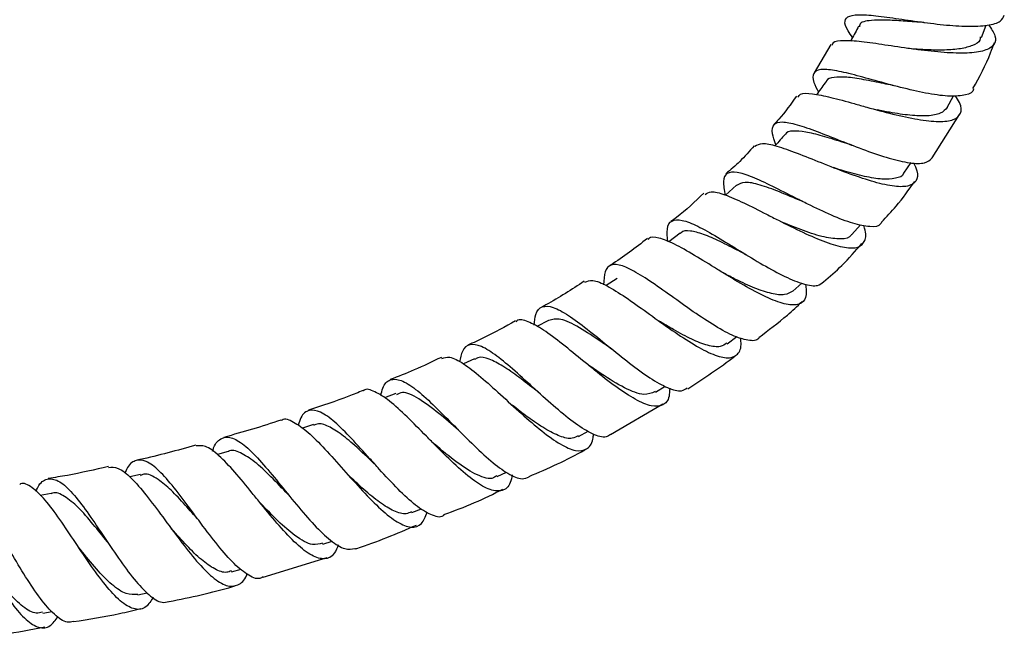
# Model space of a CAD drawing. Units: millimetres. Extents: x 3 to 1996, y 5 to 1995.
# Drawn here: x 1164 to 1266, y 827 to 891 of the extents above; entities that cross this region are included whole.
import ezdxf

# ---------------------------------------------------------------- set-up
doc = ezdxf.new("R2010")
doc.units = ezdxf.units.MM

msp = doc.modelspace()

# ---------------------------------------------------------------- linework, layer by layer
at = {"color": 7, "linetype": 'Continuous', "lineweight": 25}
for p, q in [((1263.41, 888.9), (1263.88, 890.15)), ((1247.92, 888.17), (1246.18, 885.24)), ((1259.89, 881.69), (1260.54, 882.88)), ((1258.34, 876.49), (1261.15, 880.97)), ((1255.41, 874.93), (1256.18, 876.01)), ((1238.18, 873.69), (1237.06, 872.68)), ((1250.08, 868.63), (1250.97, 869.61)), ((1232.39, 868.74), (1231.22, 867.85)), ((1225.92, 864.09), (1224.77, 863.36)), ((1244, 862.78), (1244.92, 863.61)), ((1218.84, 859.78), (1217.66, 859.14)), ((1237.23, 857.37), (1238.22, 858.11)), ((1211.22, 855.83), (1210.1, 855.31)), ((1229.86, 852.38), (1230.84, 853.01)), ((1203.13, 852.25), (1201.98, 851.79)), ((1225.24, 848.03), (1230.61, 851.2)), ((1194.65, 849.05), (1193.51, 848.67)), ((1221.95, 847.83), (1222.94, 848.37)), ((1185.86, 846.27), (1184.76, 845.96)), ((1176.84, 843.91), (1175.74, 843.66)), ((1213.57, 843.7), (1214.53, 844.14)), ((1167.64, 841.97), (1166.51, 841.77)), ((1204.78, 840), (1205.77, 840.39)), ((1195.63, 836.73), (1196.58, 837.05)), ((1189.46, 833.35), (1196.07, 835.38)), ((1186.21, 833.91), (1187.2, 834.18)), ((1176.58, 831.54), (1177.52, 831.75)), ((1166.78, 829.64), (1167.74, 829.81))]:
    msp.add_line(p, q, dxfattribs=at)
at = {"color": 7, "linetype": 'Continuous', "lineweight": 25, "flags": 128}
for points in [[(1254.27, 883.97), (1254.27, 883.97), (1254.27, 883.97)], [(1217.78, 852.4), (1217.78, 852.4), (1217.78, 852.4)], [(1173.43, 837), (1173.43, 837), (1173.43, 837)], [(1173.43, 837), (1173.43, 837), (1173.43, 837)]]:
    msp.add_lwpolyline(points, dxfattribs=at)
at = {"color": 7, "linetype": 'Continuous', "lineweight": 25}
for points, knots in [([(1250.15, 888.9), (1249.98, 889.13), (1249.44, 889.86), (1249.25, 890.62), (1249.71, 891.17), (1251.02, 891.28), (1253.01, 891.09), (1255.09, 890.78), (1257.28, 890.47), (1259.54, 890.18), (1262.06, 890), (1264.1, 890.11), (1265.44, 890.48), (1265.66, 890.97), (1265.76, 891.19)], [0, 0, 0, 0, 0.043732, 0.138058, 0.231803, 0.324951, 0.417571, 0.509849, 0.555438, 0.647604, 0.740001, 0.832928, 0.926453, 1, 1, 1, 1]), ([(1264.13, 890.2), (1264.41, 889.81), (1264.98, 888.99), (1264.81, 888.09), (1263.82, 887.49), (1262.03, 887.24), (1259.63, 887.31), (1257.33, 887.56), (1255.02, 887.88), (1252.77, 888.23), (1250.45, 888.55), (1248.84, 888.57), (1248.05, 888.43), (1248.04, 888.13), (1248.04, 888.1)], [0, 0, 0, 0, 0.0870415, 0.1812135, 0.2760729, 0.3714298, 0.4670635, 0.5626912, 0.6099276, 0.7049138, 0.7998589, 0.89435, 0.9882736, 1, 1, 1, 1]), ([(1250.77, 890.05), (1250.53, 889.6), (1250.25, 889.09), (1249.98, 888.58), (1249.94, 888.51)], [0, 0, 0, 0, 0.869671, 1, 1, 1, 1]), ([(1257.48, 890.44), (1257.32, 890.45), (1256.52, 890.49), (1255.09, 890.61), (1253.36, 890.71), (1251.83, 890.64), (1250.87, 890.49), (1250.86, 890.06), (1250.86, 890)], [0, 0, 0, 0, 0.048197, 0.247858, 0.447033, 0.64595, 0.943589, 1, 1, 1, 1]), ([(1257.48, 890.44), (1257.49, 890.44), (1257.51, 890.44), (1257.54, 890.44), (1257.55, 890.43)], [0, 0, 0, 0, 0.499928, 1, 1, 1, 1]), ([(1257.54, 890.45), (1257.55, 890.44), (1257.55, 890.44), (1257.55, 890.44), (1257.56, 890.44)], [0, 0, 0, 0, 0.636616, 1, 1, 1, 1]), ([(1263.29, 888.95), (1263.29, 888.83), (1263.29, 888.43), (1262.53, 888.05), (1261.33, 887.7), (1259.66, 887.58), (1257.91, 887.6), (1256.74, 887.68), (1256.23, 887.72)], [0, 0, 0, 0, 0.081107, 0.27458, 0.468113, 0.66141, 0.85434, 1, 1, 1, 1]), ([(1262.54, 883.63), (1263.19, 884.84), (1264.03, 886.38), (1264.62, 888.01), (1264.75, 888.36)], [0, 0, 0, 0, 0.787891, 1, 1, 1, 1]), ([(1262.6, 883.6), (1262.6, 883.59), (1262.6, 883.24), (1261.83, 882.94), (1260.28, 882.77), (1258.03, 883.07), (1255.44, 883.65), (1252.76, 884.37), (1250.26, 885.07), (1248.19, 885.55), (1246.74, 885.67), (1246.03, 885.27), (1246, 884.49), (1246.44, 883.62), (1246.63, 883.27)], [0, 0, 0, 0, 0.0017456, 0.0969239, 0.1916282, 0.2857613, 0.3792162, 0.4721847, 0.5647473, 0.6571818, 0.7497217, 0.8425206, 0.9357652, 1, 1, 1, 1]), ([(1254.21, 883.99), (1253.93, 884.04), (1252.92, 884.22), (1251.26, 884.57), (1249.45, 884.85), (1248.18, 884.82), (1247.51, 884.66), (1247.45, 884.37), (1247.44, 884.34)], [0, 0, 0, 0, 0.087628, 0.310307, 0.532541, 0.754736, 0.977389, 1, 1, 1, 1]), ([(1247.42, 884.37), (1247.13, 883.96), (1246.8, 883.51), (1246.47, 883.06), (1246.45, 883.02)], [0, 0, 0, 0, 0.910102, 1, 1, 1, 1]), ([(1254.22, 883.98), (1254.22, 883.98), (1254.24, 883.98), (1254.26, 883.97), (1254.28, 883.97)], [0, 0, 0, 0, 0.499957, 1, 1, 1, 1]), ([(1244.36, 882.86), (1243.79, 882.04), (1243.07, 881.02), (1242.22, 880.12), (1242.05, 879.94)], [0, 0, 0, 0, 0.801255, 1, 1, 1, 1]), ([(1244.52, 882.75), (1244.59, 882.86), (1244.78, 883.2), (1245.94, 883.15), (1247.83, 882.78), (1249.86, 882.21), (1252.03, 881.6), (1254.32, 880.98), (1256.91, 880.42), (1259.09, 880.18), (1260.64, 880.36), (1261.36, 881.03), (1261.37, 881.9), (1260.89, 882.66), (1260.73, 882.9)], [0, 0, 0, 0, 0.052508, 0.146063, 0.240034, 0.334486, 0.381445, 0.476375, 0.571831, 0.66753, 0.763279, 0.858927, 0.954224, 1, 1, 1, 1]), ([(1259.88, 881.69), (1259.69, 881.47), (1259.28, 881.02), (1257.92, 880.78), (1256.11, 880.85), (1254.27, 881.12), (1253.1, 881.35), (1252.67, 881.44)], [0, 0, 0, 0, 0.2151745, 0.4348439, 0.6542386, 0.8732785, 1, 1, 1, 1]), ([(1242.24, 877.85), (1242.1, 878.25), (1241.77, 879.21), (1241.96, 880.01), (1242.8, 880.3), (1244.34, 879.99), (1246.43, 879.26), (1248.89, 878.27), (1251.49, 877.26), (1253.97, 876.42), (1256.08, 875.93), (1257.66, 875.88), (1258.11, 876.3), (1258.33, 876.5)], [0, 0, 0, 0, 0.0705342, 0.1652062, 0.2593582, 0.3529902, 0.4462222, 0.5392189, 0.6321037, 0.7251379, 0.8184742, 0.9122564, 1, 1, 1, 1]), ([(1243.2, 878.91), (1242.86, 878.53), (1242.51, 878.14), (1242.15, 877.74), (1242.13, 877.72)], [0, 0, 0, 0, 0.950828, 1, 1, 1, 1]), ([(1250.05, 877.83), (1249.72, 877.93), (1248.68, 878.25), (1247.01, 878.77), (1245.24, 879.23), (1243.98, 879.29), (1243.31, 879.19), (1243.22, 878.91), (1243.21, 878.9)], [0, 0, 0, 0, 0.104873, 0.326944, 0.548701, 0.770426, 0.99264, 1, 1, 1, 1]), ([(1240.01, 877.73), (1239.53, 877.19), (1238.63, 876.16), (1237.59, 875.28), (1237.1, 874.87)], [0, 0, 0, 0, 0.531736, 1, 1, 1, 1]), ([(1256.43, 876), (1256.56, 875.72), (1256.93, 874.9), (1256.76, 874.04), (1255.91, 873.5), (1254.31, 873.53), (1252.14, 874.05), (1249.59, 874.93), (1246.92, 875.98), (1244.4, 877), (1242.3, 877.74), (1240.75, 878.08), (1240.29, 877.81), (1240.08, 877.67)], [0, 0, 0, 0, 0.050635, 0.145181, 0.240361, 0.336064, 0.432099, 0.528268, 0.624391, 0.720338, 0.815945, 0.911207, 1, 1, 1, 1]), ([(1250.05, 877.82), (1250.05, 877.82), (1250.06, 877.82), (1250.06, 877.82), (1250.06, 877.82)], [0, 0, 0, 0, 0.499999, 1, 1, 1, 1]), ([(1253.13, 869.9), (1253.1, 869.83), (1252.95, 869.44), (1251.98, 869.36), (1250.26, 869.68), (1248.01, 870.55), (1245.95, 871.53), (1243.88, 872.57), (1241.87, 873.6), (1239.77, 874.59), (1238.15, 875.11), (1237.15, 874.99), (1236.75, 874.23), (1236.94, 873.17), (1237.04, 872.66)], [0, 0, 0, 0, 0.020693, 0.115564, 0.210079, 0.304184, 0.397829, 0.443974, 0.536966, 0.629971, 0.723036, 0.816311, 0.909909, 1, 1, 1, 1]), ([(1255.4, 874.94), (1255.4, 874.93), (1255.35, 874.58), (1254.58, 874.38), (1253.26, 874.25), (1251.41, 874.56), (1249.65, 875.03), (1248.55, 875.38), (1248.17, 875.5)], [0, 0, 0, 0, 0.0059823, 0.2257978, 0.4460197, 0.6659645, 0.8855925, 1, 1, 1, 1]), ([(1245.01, 872.01), (1244.97, 872.03), (1244.16, 872.34), (1242.56, 873.04), (1240.55, 873.77), (1238.99, 874.11), (1238.45, 873.81), (1238.19, 873.67)], [0, 0, 0, 0, 0.014921, 0.264381, 0.513548, 0.762502, 1, 1, 1, 1]), ([(1253.13, 869.9), (1253.64, 870.44), (1254.88, 871.74), (1255.93, 873.21), (1256.55, 874.08)], [0, 0, 0, 0, 0.411165, 1, 1, 1, 1]), ([(1234.84, 872.88), (1233.93, 872), (1232.86, 870.97), (1231.64, 870.1), (1231.45, 869.97)], [0, 0, 0, 0, 0.843963, 1, 1, 1, 1]), ([(1234.97, 872.73), (1235.15, 872.85), (1235.56, 873.14), (1236.93, 872.77), (1238.89, 871.93), (1240.86, 870.92), (1242.93, 869.86), (1245.06, 868.8), (1247.43, 867.77), (1249.41, 867.2), (1250.82, 867.21), (1251.48, 867.92), (1251.59, 868.75), (1251.32, 869.46), (1251.29, 869.55)], [0, 0, 0, 0, 0.074336, 0.169313, 0.264611, 0.360286, 0.407758, 0.503725, 0.600128, 0.696615, 0.793123, 0.889418, 0.985351, 1, 1, 1, 1]), ([(1231.12, 867.89), (1231.08, 868.36), (1230.99, 869.39), (1231.47, 870.12), (1232.52, 870.19), (1234.13, 869.55), (1236.18, 868.39), (1238.52, 866.94), (1240.94, 865.47), (1243.23, 864.23), (1245.17, 863.45), (1246.55, 863.23), (1246.97, 863.59), (1247.14, 863.75)], [0, 0, 0, 0, 0.079128, 0.174901, 0.270211, 0.365104, 0.459702, 0.554088, 0.648425, 0.742896, 0.837573, 0.932633, 1, 1, 1, 1]), ([(1250.05, 868.66), (1250.04, 868.63), (1249.9, 868.24), (1248.96, 868.11), (1247.3, 868.27), (1245.15, 868.96), (1243.61, 869.59), (1242.87, 869.9)], [0, 0, 0, 0, 0.026191, 0.272777, 0.519762, 0.766329, 1, 1, 1, 1]), ([(1239.21, 866.54), (1238.95, 866.67), (1238.02, 867.13), (1236.47, 867.93), (1234.74, 868.7), (1233.4, 869.03), (1232.63, 869.02), (1232.43, 868.73), (1232.41, 868.69)], [0, 0, 0, 0, 0.085709, 0.305917, 0.525986, 0.745909, 0.966247, 1, 1, 1, 1]), ([(1229.03, 868.21), (1227.8, 867.25), (1226.53, 866.25), (1225.15, 865.41), (1225.09, 865.37)], [0, 0, 0, 0, 0.958979, 1, 1, 1, 1]), ([(1245.31, 863.52), (1245.36, 863.13), (1245.47, 862.2), (1244.94, 861.46), (1243.79, 861.27), (1242.04, 861.78), (1239.86, 862.85), (1237.84, 864.04), (1235.82, 865.28), (1233.84, 866.51), (1231.74, 867.71), (1230.16, 868.31), (1229.29, 868.44), (1229.12, 868.13), (1229.11, 868.1)], [0, 0, 0, 0, 0.068273, 0.164516, 0.261273, 0.358446, 0.455865, 0.553394, 0.6016, 0.698828, 0.79602, 0.892935, 0.989554, 1, 1, 1, 1]), ([(1247.16, 863.73), (1247.8, 864.28), (1249.21, 865.51), (1250.43, 866.92), (1251.1, 867.68)], [0, 0, 0, 0, 0.454739, 1, 1, 1, 1]), ([(1239.18, 866.55), (1239.18, 866.55), (1239.18, 866.55), (1239.18, 866.55), (1239.18, 866.55)], [0, 0, 0, 0, 0.5, 1, 1, 1, 1]), ([(1240.51, 857.99), (1240.5, 857.98), (1240.32, 857.64), (1239.42, 857.67), (1237.83, 858.14), (1235.76, 859.31), (1233.85, 860.59), (1231.94, 861.95), (1230.04, 863.32), (1228.01, 864.67), (1226.37, 865.5), (1225.23, 865.59), (1224.59, 864.96), (1224.54, 863.94), (1224.52, 863.45)], [0, 0, 0, 0, 0.003892, 0.100675, 0.197237, 0.293475, 0.389413, 0.43671, 0.532138, 0.627564, 0.722977, 0.81857, 0.914426, 1, 1, 1, 1]), ([(1236.86, 864.64), (1236.86, 864.64), (1236.86, 864.64), (1236.86, 864.64), (1236.86, 864.64)], [0, 0, 0, 0, 0.5, 1, 1, 1, 1]), ([(1243.98, 862.8), (1243.73, 862.64), (1243.21, 862.31), (1241.84, 862.48), (1240.12, 863.05), (1238.39, 863.85), (1237.28, 864.42), (1236.86, 864.64)], [0, 0, 0, 0, 0.201588, 0.421862, 0.642067, 0.861922, 1, 1, 1, 1]), ([(1222.53, 863.8), (1221.24, 862.96), (1219.79, 862.01), (1218.26, 861.21), (1218.09, 861.12)], [0, 0, 0, 0, 0.893767, 1, 1, 1, 1]), ([(1222.6, 863.7), (1222.84, 863.8), (1223.37, 864.02), (1224.82, 863.41), (1226.72, 862.22), (1228.95, 860.63), (1231.3, 858.92), (1233.6, 857.38), (1235.63, 856.28), (1237.24, 855.8), (1238.28, 856.12), (1238.73, 856.88), (1238.65, 857.74), (1238.63, 857.98)], [0, 0, 0, 0, 0.082963, 0.179835, 0.276983, 0.374385, 0.47203, 0.569909, 0.667878, 0.765892, 0.863757, 0.961361, 1, 1, 1, 1]), ([(1240.48, 858.02), (1241.49, 858.77), (1243.03, 859.92), (1244.45, 861.24), (1244.95, 861.71)], [0, 0, 0, 0, 0.646179, 1, 1, 1, 1]), ([(1217.37, 859.29), (1217.41, 859.68), (1217.51, 860.66), (1218.14, 861.29), (1219.26, 861.24), (1220.84, 860.38), (1222.78, 858.94), (1224.96, 857.16), (1227.19, 855.35), (1229.33, 853.78), (1231.16, 852.76), (1232.48, 852.38), (1232.95, 852.7), (1233.12, 852.83)], [0, 0, 0, 0, 0.065746, 0.163493, 0.260832, 0.357851, 0.454632, 0.551243, 0.647847, 0.744509, 0.841373, 0.938504, 1, 1, 1, 1]), ([(1215.45, 859.72), (1214.38, 859.13), (1212.78, 858.24), (1211.11, 857.48), (1210.55, 857.23)], [0, 0, 0, 0, 0.662816, 1, 1, 1, 1]), ([(1231.33, 852.81), (1231.31, 852.51), (1231.28, 851.63), (1230.67, 850.96), (1229.5, 850.85), (1227.84, 851.56), (1225.81, 852.89), (1223.96, 854.35), (1222.09, 855.87), (1220.25, 857.38), (1218.27, 858.88), (1216.7, 859.71), (1215.78, 859.96), (1215.53, 859.66), (1215.5, 859.62)], [0, 0, 0, 0, 0.050022, 0.147821, 0.246067, 0.34467, 0.443487, 0.542438, 0.591364, 0.690154, 0.788918, 0.887429, 0.985698, 1, 1, 1, 1]), ([(1225.51, 856.73), (1225.12, 856.99), (1223.9, 857.82), (1221.97, 859.11), (1220.02, 860.08), (1219.24, 859.86), (1218.86, 859.75)], [0, 0, 0, 0, 0.136015, 0.430719, 0.725404, 1, 1, 1, 1]), ([(1237.19, 857.42), (1236.99, 857.28), (1236.52, 856.96), (1235.27, 857.15), (1233.63, 857.78), (1231.87, 858.72), (1230.7, 859.43), (1230.18, 859.74)], [0, 0, 0, 0, 0.16575, 0.386123, 0.606604, 0.826714, 1, 1, 1, 1]), ([(1225.23, 848.05), (1225.09, 847.94), (1224.66, 847.62), (1223.43, 848), (1221.67, 849.06), (1219.62, 850.73), (1217.47, 852.68), (1215.37, 854.61), (1213.47, 856.21), (1211.89, 857.21), (1210.7, 857.4), (1209.97, 856.85), (1209.77, 855.9), (1209.69, 855.5)], [0, 0, 0, 0, 0.048886, 0.14735, 0.245611, 0.343609, 0.441407, 0.539001, 0.636525, 0.734015, 0.831608, 0.929407, 1, 1, 1, 1]), ([(1207.82, 855.97), (1206.89, 855.53), (1205.16, 854.7), (1203.37, 854), (1202.54, 853.68)], [0, 0, 0, 0, 0.535842, 1, 1, 1, 1]), ([(1207.87, 855.85), (1208.12, 855.94), (1208.69, 856.13), (1210.06, 855.4), (1211.84, 854.02), (1213.89, 852.16), (1216.06, 850.16), (1218.19, 848.32), (1220.11, 846.94), (1221.69, 846.25), (1222.81, 846.44), (1223.39, 847.1), (1223.46, 847.9), (1223.47, 848.08)], [0, 0, 0, 0, 0.0781915, 0.1768246, 0.2756928, 0.3747921, 0.4741667, 0.5737109, 0.6733494, 0.7729659, 0.872437, 0.9716664, 1, 1, 1, 1]), ([(1217.77, 852.41), (1217.71, 852.46), (1217.04, 852.96), (1215.78, 853.96), (1214.12, 855.13), (1212.7, 855.85), (1211.73, 856.08), (1211.35, 855.82), (1211.24, 855.74)], [0, 0, 0, 0, 0.023272, 0.244811, 0.465994, 0.687203, 0.908414, 1, 1, 1, 1]), ([(1233.18, 852.74), (1234.83, 853.81), (1236.51, 854.91), (1238.09, 856.14), (1238.12, 856.17)], [0, 0, 0, 0, 0.979494, 1, 1, 1, 1]), ([(1222.93, 855.19), (1222.92, 855.19), (1222.92, 855.19), (1222.92, 855.2), (1222.92, 855.2)], [0, 0, 0, 0, 0.499998, 1, 1, 1, 1]), ([(1229.82, 852.45), (1229.47, 852.29), (1228.7, 851.96), (1226.73, 852.74), (1224.68, 853.98), (1223.38, 854.88), (1222.93, 855.2)], [0, 0, 0, 0, 0.252481, 0.547147, 0.841361, 1, 1, 1, 1]), ([(1201.58, 852.04), (1201.64, 852.31), (1201.84, 853.18), (1202.5, 853.77), (1203.63, 853.73), (1205.12, 852.79), (1206.91, 851.18), (1208.89, 849.18), (1210.95, 847.09), (1212.94, 845.23), (1214.72, 843.93), (1216.07, 843.33), (1216.63, 843.59), (1216.86, 843.69)], [0, 0, 0, 0, 0.044285, 0.143557, 0.242457, 0.341078, 0.439474, 0.53775, 0.636052, 0.734421, 0.832983, 0.931721, 1, 1, 1, 1]), ([(1199.76, 852.56), (1199.27, 852.36), (1197.42, 851.61), (1195.53, 850.98), (1194.14, 850.52)], [0, 0, 0, 0, 0.266499, 1, 1, 1, 1]), ([(1215.12, 843.87), (1215.06, 843.59), (1214.87, 842.72), (1214.13, 842.16), (1212.9, 842.22), (1211.26, 843.16), (1209.36, 844.77), (1207.64, 846.46), (1205.94, 848.2), (1204.26, 849.9), (1202.43, 851.59), (1200.94, 852.5), (1200.07, 852.81), (1199.79, 852.53), (1199.78, 852.51)], [0, 0, 0, 0, 0.048287, 0.147374, 0.246827, 0.346582, 0.446556, 0.546648, 0.596149, 0.696033, 0.795919, 0.89556, 0.994978, 1, 1, 1, 1]), ([(1209.58, 848.48), (1208.9, 849.07), (1207.44, 850.33), (1205.45, 851.8), (1203.96, 852.54), (1203.38, 852.21), (1203.19, 852.1)], [0, 0, 0, 0, 0.259017, 0.555077, 0.851194, 1, 1, 1, 1]), ([(1208.09, 839.75), (1208.06, 839.72), (1207.73, 839.41), (1206.77, 839.71), (1205.21, 840.64), (1203.38, 842.35), (1201.75, 844.1), (1200.13, 845.91), (1198.54, 847.68), (1196.81, 849.41), (1195.33, 850.47), (1194.17, 850.63), (1193.44, 850.11), (1193.17, 849.25), (1193.08, 848.98)], [0, 0, 0, 0, 0.0106941, 0.1105016, 0.2101538, 0.3096124, 0.4088409, 0.4578227, 0.556614, 0.6554494, 0.7542719, 0.8531818, 0.9523115, 1, 1, 1, 1]), ([(1221.91, 847.9), (1221.72, 847.79), (1221.23, 847.51), (1220.06, 847.79), (1218.5, 848.57), (1216.8, 849.74), (1215.64, 850.64), (1215.09, 851.06)], [0, 0, 0, 0, 0.142925, 0.363034, 0.583332, 0.80336, 1, 1, 1, 1]), ([(1191.31, 849.52), (1191.31, 849.52), (1189.37, 848.84), (1187.4, 848.29), (1185.43, 847.74)], [0, 0, 0, 0, 0.001575, 1, 1, 1, 1]), ([(1191.33, 849.48), (1191.36, 849.5), (1191.67, 849.77), (1192.57, 849.4), (1194.05, 848.37), (1195.81, 846.58), (1197.73, 844.42), (1199.71, 842.2), (1201.62, 840.26), (1203.33, 838.9), (1204.75, 838.37), (1205.8, 838.67), (1206.19, 839.58), (1206.37, 840.02)], [0, 0, 0, 0, 0.010344, 0.109762, 0.209371, 0.309159, 0.409167, 0.509374, 0.609712, 0.710156, 0.810557, 0.910841, 1, 1, 1, 1]), ([(1200.97, 844.97), (1200.97, 844.97), (1200.41, 845.48), (1199.29, 846.57), (1197.72, 847.94), (1196.33, 848.86), (1195.29, 849.25), (1194.83, 849.04), (1194.67, 848.96)], [0, 0, 0, 0, 0.000151, 0.221697, 0.442801, 0.663882, 0.884964, 1, 1, 1, 1]), ([(1209.57, 848.49), (1209.57, 848.49), (1209.57, 848.49), (1209.58, 848.49), (1209.58, 848.48)], [0, 0, 0, 0, 0.499997, 1, 1, 1, 1]), ([(1184.26, 846.3), (1184.3, 846.42), (1184.54, 847.18), (1185.19, 847.75), (1186.28, 847.82), (1187.66, 846.91), (1189.27, 845.25), (1191.05, 843.1), (1192.91, 840.79), (1194.75, 838.65), (1196.45, 837.04), (1197.89, 836.12), (1198.59, 836.25), (1198.92, 836.31)], [0, 0, 0, 0, 0.0190134, 0.118942, 0.2185679, 0.3179779, 0.4171829, 0.5162878, 0.6153875, 0.7145375, 0.81387, 0.9133949, 1, 1, 1, 1]), ([(1213.53, 843.82), (1213.42, 843.73), (1212.95, 843.32), (1211.57, 843.76), (1209.49, 845.04), (1207.8, 846.46), (1206.93, 847.2), (1206.84, 847.28)], [0, 0, 0, 0, 0.085808, 0.378669, 0.671753, 0.964175, 1, 1, 1, 1]), ([(1182.54, 846.93), (1180.63, 846.4), (1178.62, 845.84), (1176.58, 845.4), (1176.48, 845.38)], [0, 0, 0, 0, 0.951515, 1, 1, 1, 1]), ([(1197.21, 836.68), (1197.08, 836.37), (1196.74, 835.51), (1195.84, 835.11), (1194.52, 835.45), (1192.92, 836.69), (1191.14, 838.59), (1189.57, 840.49), (1188.03, 842.4), (1186.53, 844.24), (1184.89, 845.95), (1183.54, 846.96), (1182.87, 846.88), (1182.57, 846.85)], [0, 0, 0, 0, 0.0595518, 0.1597187, 0.260206, 0.3609134, 0.4617699, 0.5626559, 0.6125399, 0.7131635, 0.8138083, 0.9142435, 1, 1, 1, 1]), ([(1192.05, 841.86), (1191.45, 842.48), (1190.26, 843.73), (1188.57, 845.32), (1187.11, 846.2), (1186.21, 846.51), (1185.87, 846.26), (1185.86, 846.25)], [0, 0, 0, 0, 0.246513, 0.49524, 0.743979, 0.992702, 1, 1, 1, 1]), ([(1216.85, 843.71), (1218.8, 844.55), (1220.78, 845.4), (1222.63, 846.49), (1222.66, 846.51)], [0, 0, 0, 0, 0.984188, 1, 1, 1, 1]), ([(1189.46, 833.37), (1189.35, 833.31), (1188.91, 833.05), (1187.84, 833.56), (1186.31, 834.83), (1184.61, 836.84), (1183.13, 838.8), (1181.69, 840.76), (1180.28, 842.64), (1178.74, 844.39), (1177.39, 845.41), (1176.28, 845.44), (1175.58, 844.92), (1175.29, 844.17), (1175.24, 844.03)], [0, 0, 0, 0, 0.030569, 0.130989, 0.23121, 0.331222, 0.430986, 0.480243, 0.57959, 0.678985, 0.778371, 0.877799, 0.977407, 1, 1, 1, 1]), ([(1173.55, 844.74), (1172.14, 844.41), (1170.09, 843.93), (1168.02, 843.61), (1167.36, 843.51)], [0, 0, 0, 0, 0.6858468, 1, 1, 1, 1]), ([(1173.57, 844.65), (1173.88, 844.67), (1174.56, 844.71), (1175.87, 843.64), (1177.42, 841.86), (1179.13, 839.57), (1180.9, 837.14), (1182.65, 834.92), (1184.28, 833.24), (1185.73, 832.33), (1186.89, 832.46), (1187.57, 832.98), (1187.8, 833.64), (1187.81, 833.67)], [0, 0, 0, 0, 0.0862596, 0.1866049, 0.2871394, 0.3879372, 0.488949, 0.5901329, 0.6914305, 0.7927217, 0.8939451, 0.9949943, 1, 1, 1, 1]), ([(1166.07, 842.19), (1166.18, 842.4), (1166.55, 843.17), (1167.35, 843.59), (1168.5, 843.32), (1169.84, 842.08), (1171.33, 840.13), (1172.93, 837.75), (1174.58, 835.27), (1176.21, 833.05), (1177.73, 831.44), (1178.95, 830.63), (1179.55, 830.79), (1179.78, 830.86)], [0, 0, 0, 0, 0.037657, 0.137964, 0.23804, 0.337915, 0.437648, 0.537368, 0.637114, 0.737023, 0.837111, 0.93744, 1, 1, 1, 1]), ([(1182.84, 839.2), (1182.38, 839.73), (1181.4, 840.84), (1179.98, 842.37), (1178.54, 843.54), (1177.47, 844.13), (1176.96, 843.85), (1176.85, 843.79)], [0, 0, 0, 0, 0.201165, 0.422382, 0.643358, 0.92247, 1, 1, 1, 1]), ([(1204.75, 840.08), (1204.57, 839.99), (1204.07, 839.76), (1202.97, 840.09), (1201.49, 840.98), (1199.86, 842.33), (1198.72, 843.4), (1198.16, 843.94)], [0, 0, 0, 0, 0.121517, 0.341309, 0.561127, 0.780861, 1, 1, 1, 1]), ([(1178.16, 831.29), (1177.93, 830.92), (1177.4, 830.09), (1176.32, 829.93), (1174.97, 830.63), (1173.45, 832.22), (1171.82, 834.41), (1170.15, 836.91), (1168.53, 839.35), (1167.01, 841.41), (1165.67, 842.64), (1164.81, 843.14), (1164.45, 842.91), (1164.42, 842.9)], [0, 0, 0, 0, 0.082045, 0.18288, 0.283972, 0.385228, 0.486598, 0.587948, 0.68923, 0.790306, 0.891185, 0.991793, 1, 1, 1, 1]), ([(1208.07, 839.79), (1209.13, 840.18), (1211.21, 840.94), (1213.19, 841.93), (1214.15, 842.42)], [0, 0, 0, 0, 0.5121064, 1, 1, 1, 1]), ([(1155.19, 841.57), (1155.22, 841.58), (1155.58, 841.79), (1156.4, 841.26), (1157.68, 839.98), (1159.08, 837.88), (1160.58, 835.38), (1162.12, 832.81), (1163.64, 830.52), (1165.09, 828.85), (1166.41, 828.05), (1167.52, 828.13), (1168.1, 828.94), (1168.36, 829.3)], [0, 0, 0, 0, 0.007677, 0.107802, 0.208145, 0.308743, 0.409609, 0.510682, 0.611977, 0.713368, 0.814818, 0.916184, 1, 1, 1, 1]), ([(1169.96, 828.8), (1169.74, 828.75), (1169.15, 828.59), (1168, 829.42), (1166.56, 831.06), (1165.03, 833.35), (1163.5, 835.9), (1162.01, 838.38), (1160.61, 840.43), (1159.33, 841.76), (1158.2, 842.12), (1157.36, 841.77), (1156.94, 841), (1156.81, 840.77)], [0, 0, 0, 0, 0.056585, 0.157453, 0.25809, 0.358494, 0.458613, 0.558531, 0.658256, 0.757929, 0.857611, 0.957407, 1, 1, 1, 1]), ([(1173.44, 836.99), (1172.95, 837.6), (1171.92, 838.89), (1170.42, 840.63), (1169.02, 841.72), (1168.09, 842.17), (1167.68, 841.94), (1167.63, 841.92)], [0, 0, 0, 0, 0.222602, 0.470536, 0.718202, 0.96594, 1, 1, 1, 1]), ([(1195.59, 836.86), (1195.27, 836.76), (1194.48, 836.52), (1192.88, 837.47), (1191.04, 839.05), (1189.8, 840.35), (1189.19, 840.97), (1189.18, 840.98)], [0, 0, 0, 0, 0.2077191, 0.5012955, 0.7495527, 0.9972544, 1, 1, 1, 1]), ([(1186.2, 834), (1186.05, 833.94), (1185.55, 833.73), (1184.52, 834.12), (1183.13, 835.08), (1181.63, 836.55), (1180.54, 837.78), (1179.98, 838.41), (1179.93, 838.46)], [0, 0, 0, 0, 0.101237, 0.321096, 0.540831, 0.760541, 0.979836, 1, 1, 1, 1]), ([(1198.93, 836.27), (1198.99, 836.28), (1201.16, 836.95), (1203.24, 837.84), (1205.27, 838.71)], [0, 0, 0, 0, 0.027303, 1, 1, 1, 1]), ([(1176.57, 831.57), (1176.18, 831.55), (1175.37, 831.51), (1173.92, 832.5), (1172.32, 834.13), (1171.15, 835.58), (1170.55, 836.32), (1170.5, 836.39)], [0, 0, 0, 0, 0.231326, 0.479262, 0.727024, 0.974409, 1, 1, 1, 1]), ([(1166.76, 829.75), (1166.55, 829.69), (1165.94, 829.53), (1164.76, 830.23), (1163.28, 831.67), (1161.97, 833.35), (1161.2, 834.43), (1160.93, 834.8)], [0, 0, 0, 0, 0.129075, 0.377283, 0.625212, 0.872978, 1, 1, 1, 1]), ([(1179.79, 830.83), (1181.99, 831.28), (1184.28, 831.76), (1186.51, 832.44), (1186.6, 832.47)], [0, 0, 0, 0, 0.961233, 1, 1, 1, 1]), ([(1169.96, 828.77), (1171.54, 829.01), (1173.86, 829.38), (1176.14, 829.95), (1176.87, 830.13)], [0, 0, 0, 0, 0.679246, 1, 1, 1, 1]), ([(1160.04, 827.16), (1160.94, 827.26), (1163.28, 827.51), (1165.58, 827.96), (1167.01, 828.24)], [0, 0, 0, 0, 0.382606, 1, 1, 1, 1])]:
    msp.add_open_spline(points, degree=3, knots=knots, dxfattribs=at)

doc.saveas('drawing.dxf')
